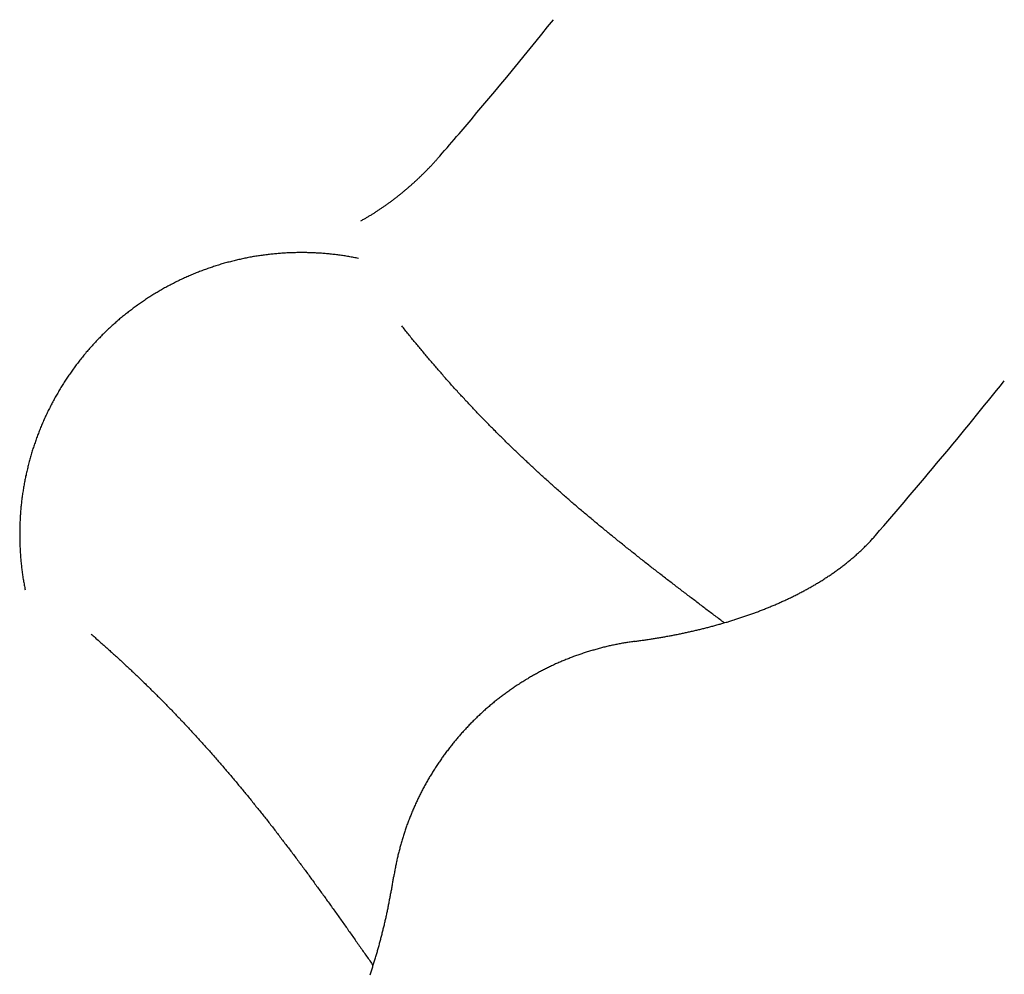
# Model space of a CAD drawing. Extents: x 0 to 420, y 0 to 297.
# Drawn here: x 13 to 14, y 14 to 15 of the extents above; entities that cross this region are included whole.
import ezdxf

# ---------------------------------------------------------------- set-up
doc = ezdxf.new("R2010")
doc.units = 0
doc.layers.add('1', color=7, linetype='CONTINUOUS')

msp = doc.modelspace()

# ---------------------------------------------------------------- linework, layer by layer
at = {"layer": '1', "color": 251}
for points in [[(13.0039, 14.667, 0), (13.0046, 14.6673, 0), (13.0052, 14.6677, 0), (13.0058, 14.6681, 0), (13.0065, 14.6684, 0), (13.0071, 14.6688, 0), (13.0077, 14.6691, 0), (13.0083, 14.6695, 0), (13.009, 14.6699, 0), (13.0096, 14.6702, 0), (13.0102, 14.6706, 0), (13.0108, 14.671, 0), (13.0114, 14.6714, 0), (13.012, 14.6717, 0), (13.0127, 14.6721, 0), (13.0133, 14.6725, 0), (13.0139, 14.6729, 0), (13.0145, 14.6733, 0), (13.0151, 14.6736, 0), (13.0157, 14.674, 0), (13.0163, 14.6744, 0), (13.0169, 14.6748, 0), (13.0175, 14.6752, 0), (13.0181, 14.6756, 0), (13.0187, 14.676, 0), (13.0193, 14.6764, 0), (13.0199, 14.6768, 0), (13.0205, 14.6772, 0), (13.0211, 14.6776, 0), (13.0217, 14.678, 0), (13.0223, 14.6784, 0), (13.0229, 14.6788, 0), (13.0235, 14.6792, 0), (13.0241, 14.6796, 0), (13.0247, 14.68, 0), (13.0253, 14.6804, 0), (13.0258, 14.6808, 0), (13.0264, 14.6812, 0), (13.027, 14.6816, 0), (13.0276, 14.6821, 0), (13.0282, 14.6825, 0), (13.0288, 14.6829, 0), (13.0293, 14.6833, 0), (13.0299, 14.6837, 0), (13.0305, 14.6842, 0), (13.0311, 14.6846, 0), (13.0316, 14.685, 0), (13.0322, 14.6854, 0), (13.0328, 14.6859, 0), (13.0333, 14.6863, 0), (13.0339, 14.6867, 0), (13.0345, 14.6872, 0), (13.035, 14.6876, 0), (13.0356, 14.688, 0), (13.0362, 14.6885, 0), (13.0367, 14.6889, 0), (13.0373, 14.6894, 0), (13.0379, 14.6898, 0), (13.0384, 14.6903, 0), (13.039, 14.6907, 0), (13.0395, 14.6911, 0), (13.0401, 14.6916, 0), (13.0406, 14.692, 0), (13.0412, 14.6925, 0), (13.0417, 14.693, 0), (13.0423, 14.6934, 0), (13.0428, 14.6939, 0), (13.0434, 14.6943, 0), (13.0439, 14.6948, 0), (13.0445, 14.6952, 0), (13.045, 14.6957, 0), (13.0456, 14.6962, 0), (13.0461, 14.6966, 0), (13.0466, 14.6971, 0), (13.0472, 14.6976, 0), (13.0477, 14.698, 0), (13.0483, 14.6985, 0), (13.0488, 14.699, 0), (13.0493, 14.6995, 0), (13.0499, 14.6999, 0), (13.0504, 14.7004, 0), (13.0509, 14.7009, 0), (13.0515, 14.7014, 0), (13.052, 14.7019, 0), (13.0525, 14.7023, 0), (13.053, 14.7028, 0), (13.0536, 14.7033, 0), (13.0541, 14.7038, 0), (13.0546, 14.7043, 0), (13.0551, 14.7048, 0), (13.0556, 14.7053, 0), (13.0562, 14.7058, 0), (13.0567, 14.7063, 0), (13.0572, 14.7068, 0), (13.0577, 14.7073, 0), (13.0582, 14.7078, 0), (13.0587, 14.7083, 0), (13.0592, 14.7088, 0), (13.0598, 14.7093, 0), (13.0603, 14.7098, 0), (13.0608, 14.7103, 0), (13.0613, 14.7108, 0), (13.0618, 14.7113, 0), (13.0623, 14.7118, 0), (13.0628, 14.7123, 0), (13.0633, 14.7128, 0), (13.0638, 14.7134, 0), (13.0643, 14.7139, 0), (13.0648, 14.7144, 0), (13.0653, 14.7149, 0), (13.0658, 14.7154, 0), (13.0663, 14.716, 0), (13.0668, 14.7165, 0), (13.0673, 14.717, 0), (13.0678, 14.7175, 0), (13.0683, 14.7181, 0), (13.0687, 14.7186, 0), (13.0692, 14.7191, 0), (13.0697, 14.7197, 0), (13.0702, 14.7202, 0), (13.0707, 14.7207, 0), (13.0712, 14.7213, 0), (13.0717, 14.7218, 0), (13.0721, 14.7223, 0), (13.0726, 14.7229, 0), (13.0731, 14.7234, 0), (13.0736, 14.724, 0), (13.0741, 14.7245, 0)], [(13.0019, 14.6337, 0), (13.0008, 14.6339, 0), (12.9997, 14.6341, 0), (12.9986, 14.6343, 0), (12.9975, 14.6345, 0), (12.9965, 14.6347, 0), (12.9954, 14.6349, 0), (12.9943, 14.6351, 0), (12.9932, 14.6353, 0), (12.9921, 14.6355, 0), (12.991, 14.6357, 0), (12.9899, 14.6359, 0), (12.9888, 14.636, 0), (12.9878, 14.6362, 0), (12.9867, 14.6364, 0), (12.9856, 14.6365, 0), (12.9845, 14.6367, 0), (12.9834, 14.6368, 0), (12.9823, 14.6369, 0), (12.9812, 14.6371, 0), (12.9801, 14.6372, 0), (12.979, 14.6373, 0), (12.9779, 14.6375, 0), (12.9768, 14.6376, 0), (12.9757, 14.6377, 0), (12.9746, 14.6378, 0), (12.9735, 14.6379, 0), (12.9724, 14.638, 0), (12.9713, 14.6381, 0), (12.9702, 14.6382, 0), (12.9691, 14.6383, 0), (12.968, 14.6383, 0), (12.9669, 14.6384, 0), (12.9658, 14.6385, 0), (12.9647, 14.6385, 0), (12.9636, 14.6386, 0), (12.9625, 14.6386, 0), (12.9614, 14.6387, 0), (12.9603, 14.6387, 0), (12.9592, 14.6388, 0), (12.9581, 14.6388, 0), (12.957, 14.6388, 0), (12.9559, 14.6389, 0), (12.9548, 14.6389, 0), (12.9537, 14.6389, 0), (12.9526, 14.6389, 0), (12.9515, 14.6389, 0), (12.9504, 14.6389, 0), (12.9493, 14.6389, 0), (12.9482, 14.6389, 0), (12.9471, 14.6389, 0), (12.946, 14.6388, 0), (12.9449, 14.6388, 0), (12.9438, 14.6388, 0), (12.9427, 14.6388, 0), (12.9416, 14.6387, 0), (12.9404, 14.6387, 0), (12.9393, 14.6386, 0), (12.9382, 14.6386, 0), (12.9371, 14.6385, 0), (12.936, 14.6384, 0), (12.9349, 14.6384, 0), (12.9338, 14.6383, 0), (12.9327, 14.6382, 0), (12.9316, 14.6381, 0), (12.9305, 14.638, 0), (12.9294, 14.6379, 0), (12.9283, 14.6379, 0), (12.9272, 14.6377, 0), (12.9261, 14.6376, 0), (12.9251, 14.6375, 0), (12.924, 14.6374, 0), (12.9229, 14.6373, 0), (12.9218, 14.6372, 0), (12.9207, 14.637, 0), (12.9196, 14.6369, 0), (12.9185, 14.6367, 0), (12.9174, 14.6366, 0), (12.9163, 14.6364, 0), (12.9152, 14.6363, 0), (12.9141, 14.6361, 0), (12.913, 14.636, 0), (12.9119, 14.6358, 0), (12.9108, 14.6356, 0), (12.9097, 14.6354, 0), (12.9087, 14.6353, 0), (12.9076, 14.6351, 0), (12.9065, 14.6349, 0), (12.9054, 14.6347, 0), (12.9043, 14.6345, 0), (12.9032, 14.6343, 0), (12.9022, 14.634, 0), (12.9011, 14.6338, 0), (12.9, 14.6336, 0), (12.8989, 14.6334, 0), (12.8978, 14.6331, 0), (12.8968, 14.6329, 0), (12.8957, 14.6327, 0), (12.8946, 14.6324, 0), (12.8935, 14.6322, 0), (12.8924, 14.6319, 0), (12.8914, 14.6316, 0), (12.8903, 14.6314, 0), (12.8892, 14.6311, 0), (12.8882, 14.6308, 0), (12.8871, 14.6305, 0), (12.886, 14.6303, 0), (12.885, 14.63, 0), (12.8839, 14.6297, 0), (12.8828, 14.6294, 0), (12.8818, 14.6291, 0), (12.8807, 14.6288, 0), (12.8797, 14.6285, 0), (12.8786, 14.6281, 0), (12.8775, 14.6278, 0), (12.8765, 14.6275, 0), (12.8754, 14.6272, 0), (12.8744, 14.6268, 0), (12.8733, 14.6265, 0), (12.8723, 14.6261, 0), (12.8712, 14.6258, 0), (12.8702, 14.6254, 0), (12.8691, 14.6251, 0), (12.8681, 14.6247, 0), (12.8671, 14.6243, 0), (12.866, 14.624, 0), (12.865, 14.6236, 0), (12.8639, 14.6232, 0), (12.8629, 14.6228, 0), (12.8619, 14.6224, 0), (12.8608, 14.622, 0), (12.8598, 14.6216, 0), (12.8588, 14.6212, 0), (12.8577, 14.6208, 0), (12.8567, 14.6204, 0), (12.8557, 14.62, 0), (12.8547, 14.6195, 0), (12.8537, 14.6191, 0), (12.8526, 14.6187, 0), (12.8516, 14.6182, 0), (12.8506, 14.6178, 0), (12.8496, 14.6173, 0), (12.8486, 14.6169, 0), (12.8476, 14.6164, 0), (12.8466, 14.616, 0), (12.8456, 14.6155, 0), (12.8446, 14.615, 0), (12.8436, 14.6146, 0), (12.8426, 14.6141, 0), (12.8416, 14.6136, 0), (12.8406, 14.6131, 0), (12.8396, 14.6126, 0), (12.8386, 14.6121, 0), (12.8376, 14.6116, 0), (12.8367, 14.6111, 0), (12.8357, 14.6106, 0), (12.8347, 14.6101, 0), (12.8337, 14.6096, 0), (12.8327, 14.6091, 0), (12.8318, 14.6085, 0), (12.8308, 14.608, 0), (12.8298, 14.6075, 0), (12.8289, 14.6069, 0), (12.8279, 14.6064, 0), (12.827, 14.6059, 0), (12.826, 14.6053, 0), (12.825, 14.6047, 0), (12.8241, 14.6042, 0), (12.8231, 14.6036, 0), (12.8222, 14.6031, 0), (12.8213, 14.6025, 0), (12.8203, 14.6019, 0), (12.8194, 14.6013, 0), (12.8184, 14.6007, 0), (12.8175, 14.6002, 0), (12.8166, 14.5996, 0), (12.8156, 14.599, 0), (12.8147, 14.5984, 0), (12.8138, 14.5978, 0), (12.8129, 14.5972, 0), (12.812, 14.5965, 0), (12.811, 14.5959, 0), (12.8101, 14.5953, 0), (12.8092, 14.5947, 0), (12.8083, 14.5941, 0), (12.8074, 14.5934, 0), (12.8065, 14.5928, 0), (12.8056, 14.5921, 0), (12.8047, 14.5915, 0), (12.8038, 14.5909, 0), (12.8029, 14.5902, 0), (12.802, 14.5895, 0), (12.8012, 14.5889, 0), (12.8003, 14.5882, 0), (12.7994, 14.5876, 0), (12.7985, 14.5869, 0), (12.7976, 14.5862, 0), (12.7968, 14.5855, 0), (12.7959, 14.5849, 0), (12.7951, 14.5842, 0), (12.7942, 14.5835, 0), (12.7933, 14.5828, 0), (12.7925, 14.5821, 0), (12.7916, 14.5814, 0), (12.7908, 14.5807, 0), (12.7899, 14.58, 0), (12.7891, 14.5793, 0), (12.7883, 14.5785, 0), (12.7874, 14.5778, 0), (12.7866, 14.5771, 0), (12.7858, 14.5764, 0), (12.7849, 14.5756, 0), (12.7841, 14.5749, 0), (12.7833, 14.5742, 0), (12.7825, 14.5734, 0), (12.7817, 14.5727, 0), (12.7809, 14.5719, 0), (12.7801, 14.5712, 0), (12.7792, 14.5704, 0), (12.7784, 14.5697, 0), (12.7777, 14.5689, 0), (12.7769, 14.5681, 0), (12.7761, 14.5674, 0), (12.7753, 14.5666, 0), (12.7745, 14.5658, 0), (12.7737, 14.565, 0), (12.773, 14.5642, 0), (12.7722, 14.5634, 0), (12.7714, 14.5627, 0), (12.7706, 14.5619, 0), (12.7699, 14.5611, 0), (12.7691, 14.5603, 0), (12.7684, 14.5595, 0), (12.7676, 14.5586, 0), (12.7669, 14.5578, 0), (12.7661, 14.557, 0), (12.7654, 14.5562, 0), (12.7647, 14.5554, 0), (12.7639, 14.5546, 0), (12.7632, 14.5537, 0), (12.7625, 14.5529, 0), (12.7617, 14.5521, 0), (12.761, 14.5512, 0), (12.7603, 14.5504, 0), (12.7596, 14.5495, 0), (12.7589, 14.5487, 0), (12.7582, 14.5478, 0), (12.7575, 14.547, 0), (12.7568, 14.5461, 0), (12.7561, 14.5453, 0), (12.7554, 14.5444, 0), (12.7547, 14.5435, 0), (12.7541, 14.5427, 0), (12.7534, 14.5418, 0), (12.7527, 14.5409, 0), (12.752, 14.54, 0), (12.7514, 14.5392, 0), (12.7507, 14.5383, 0), (12.7501, 14.5374, 0), (12.7494, 14.5365, 0), (12.7488, 14.5356, 0), (12.7481, 14.5347, 0), (12.7475, 14.5338, 0), (12.7468, 14.5329, 0), (12.7462, 14.532, 0), (12.7456, 14.5311, 0), (12.7449, 14.5302, 0), (12.7443, 14.5293, 0), (12.7437, 14.5284, 0), (12.7431, 14.5275, 0), (12.7425, 14.5265, 0), (12.7419, 14.5256, 0), (12.7413, 14.5247, 0), (12.7407, 14.5238, 0), (12.7401, 14.5228, 0), (12.7395, 14.5219, 0), (12.7389, 14.521, 0), (12.7383, 14.52, 0), (12.7377, 14.5191, 0), (12.7372, 14.5181, 0), (12.7366, 14.5172, 0), (12.736, 14.5162, 0), (12.7355, 14.5153, 0), (12.7349, 14.5143, 0), (12.7344, 14.5134, 0), (12.7338, 14.5124, 0), (12.7333, 14.5115, 0), (12.7327, 14.5105, 0), (12.7322, 14.5095, 0), (12.7317, 14.5086, 0), (12.7311, 14.5076, 0), (12.7306, 14.5066, 0), (12.7301, 14.5056, 0), (12.7296, 14.5047, 0), (12.7291, 14.5037, 0), (12.7286, 14.5027, 0), (12.7281, 14.5017, 0), (12.7276, 14.5007, 0), (12.7271, 14.4998, 0), (12.7266, 14.4988, 0), (12.7261, 14.4978, 0), (12.7256, 14.4968, 0), (12.7252, 14.4958, 0), (12.7247, 14.4948, 0), (12.7242, 14.4938, 0), (12.7238, 14.4928, 0), (12.7233, 14.4918, 0), (12.7229, 14.4908, 0), (12.7224, 14.4898, 0), (12.722, 14.4887, 0), (12.7215, 14.4877, 0), (12.7211, 14.4867, 0), (12.7207, 14.4857, 0), (12.7202, 14.4847, 0), (12.7198, 14.4837, 0), (12.7194, 14.4826, 0), (12.719, 14.4816, 0), (12.7186, 14.4806, 0), (12.7182, 14.4796, 0), (12.7178, 14.4785, 0), (12.7174, 14.4775, 0), (12.717, 14.4765, 0), (12.7166, 14.4754, 0), (12.7162, 14.4744, 0), (12.7159, 14.4734, 0), (12.7155, 14.4723, 0), (12.7151, 14.4713, 0), (12.7148, 14.4702, 0), (12.7144, 14.4692, 0), (12.7141, 14.4681, 0), (12.7137, 14.4671, 0), (12.7134, 14.4661, 0), (12.713, 14.465, 0), (12.7127, 14.4639, 0), (12.7124, 14.4629, 0), (12.712, 14.4618, 0), (12.7117, 14.4608, 0), (12.7114, 14.4597, 0), (12.7111, 14.4587, 0), (12.7108, 14.4576, 0), (12.7105, 14.4565, 0), (12.7102, 14.4555, 0), (12.7099, 14.4544, 0), (12.7096, 14.4534, 0), (12.7093, 14.4523, 0), (12.7091, 14.4512, 0), (12.7088, 14.4501, 0), (12.7085, 14.4491, 0), (12.7083, 14.448, 0), (12.708, 14.4469, 0), (12.7077, 14.4459, 0), (12.7075, 14.4448, 0), (12.7073, 14.4437, 0), (12.707, 14.4426, 0), (12.7068, 14.4415, 0), (12.7065, 14.4405, 0), (12.7063, 14.4394, 0), (12.7061, 14.4383, 0), (12.7059, 14.4372, 0), (12.7057, 14.4361, 0), (12.7055, 14.4351, 0), (12.7053, 14.434, 0), (12.7051, 14.4329, 0), (12.7049, 14.4318, 0), (12.7047, 14.4307, 0), (12.7045, 14.4296, 0), (12.7043, 14.4285, 0), (12.7042, 14.4274, 0), (12.704, 14.4263, 0), (12.7038, 14.4253, 0), (12.7037, 14.4242, 0), (12.7035, 14.4231, 0), (12.7034, 14.422, 0), (12.7032, 14.4209, 0), (12.7031, 14.4198, 0), (12.7029, 14.4187, 0), (12.7028, 14.4176, 0), (12.7027, 14.4165, 0), (12.7026, 14.4154, 0), (12.7025, 14.4143, 0), (12.7023, 14.4132, 0), (12.7022, 14.4121, 0), (12.7021, 14.411, 0), (12.702, 14.4099, 0), (12.702, 14.4088, 0), (12.7019, 14.4077, 0), (12.7018, 14.4066, 0), (12.7017, 14.4055, 0), (12.7016, 14.4044, 0), (12.7016, 14.4033, 0), (12.7015, 14.4022, 0), (12.7015, 14.4011, 0), (12.7014, 14.4, 0), (12.7014, 14.3989, 0), (12.7013, 14.3978, 0), (12.7013, 14.3967, 0), (12.7012, 14.3956, 0), (12.7012, 14.3945, 0), (12.7012, 14.3934, 0), (12.7012, 14.3922, 0), (12.7012, 14.3911, 0), (12.7012, 14.39, 0), (12.7012, 14.3889, 0), (12.7012, 14.3878, 0), (12.7012, 14.3867, 0), (12.7012, 14.3856, 0), (12.7012, 14.3845, 0), (12.7012, 14.3834, 0), (12.7012, 14.3823, 0), (12.7013, 14.3812, 0), (12.7013, 14.3801, 0), (12.7014, 14.379, 0), (12.7014, 14.3779, 0), (12.7015, 14.3768, 0), (12.7015, 14.3757, 0), (12.7016, 14.3746, 0), (12.7016, 14.3735, 0), (12.7017, 14.3724, 0), (12.7018, 14.3713, 0), (12.7019, 14.3702, 0), (12.702, 14.3691, 0), (12.702, 14.368, 0), (12.7021, 14.3669, 0), (12.7022, 14.3658, 0), (12.7023, 14.3647, 0), (12.7025, 14.3636, 0), (12.7026, 14.3625, 0), (12.7027, 14.3614, 0), (12.7028, 14.3603, 0), (12.7029, 14.3592, 0), (12.7031, 14.3581, 0), (12.7032, 14.357, 0), (12.7034, 14.3559, 0), (12.7035, 14.3548, 0), (12.7037, 14.3537, 0), (12.7038, 14.3526, 0), (12.704, 14.3515, 0), (12.7041, 14.3504, 0), (12.7043, 14.3493, 0), (12.7045, 14.3483, 0), (12.7047, 14.3472, 0), (12.7049, 14.3461, 0), (12.7051, 14.345, 0), (12.7053, 14.3439, 0), (12.7055, 14.3428, 0), (12.7057, 14.3417, 0), (12.7059, 14.3407, 0), (12.7061, 14.3396, 0)], [(13.3264, 14.3104, 0), (13.3254, 14.3112, 0), (13.3244, 14.3119, 0), (13.3234, 14.3127, 0), (13.3224, 14.3135, 0), (13.3213, 14.3142, 0), (13.3203, 14.315, 0), (13.3193, 14.3158, 0), (13.3183, 14.3165, 0), (13.3173, 14.3173, 0), (13.3163, 14.318, 0), (13.3153, 14.3188, 0), (13.3143, 14.3196, 0), (13.3133, 14.3203, 0), (13.3123, 14.3211, 0), (13.3112, 14.3218, 0), (13.3102, 14.3226, 0), (13.3092, 14.3234, 0), (13.3082, 14.3241, 0), (13.3072, 14.3249, 0), (13.3062, 14.3257, 0), (13.3052, 14.3264, 0), (13.3042, 14.3272, 0), (13.3032, 14.3279, 0), (13.3022, 14.3287, 0), (13.3012, 14.3295, 0), (13.3002, 14.3302, 0), (13.2992, 14.331, 0), (13.2982, 14.3318, 0), (13.2972, 14.3325, 0), (13.2962, 14.3333, 0), (13.2952, 14.334, 0), (13.2942, 14.3348, 0), (13.2932, 14.3356, 0), (13.2922, 14.3363, 0), (13.2912, 14.3371, 0), (13.2902, 14.3379, 0), (13.2892, 14.3386, 0), (13.2882, 14.3394, 0), (13.2872, 14.3402, 0), (13.2862, 14.3409, 0), (13.2852, 14.3417, 0), (13.2842, 14.3424, 0), (13.2832, 14.3432, 0), (13.2822, 14.344, 0), (13.2812, 14.3447, 0), (13.2802, 14.3455, 0), (13.2792, 14.3463, 0), (13.2782, 14.347, 0), (13.2772, 14.3478, 0), (13.2762, 14.3486, 0), (13.2752, 14.3493, 0), (13.2742, 14.3501, 0), (13.2732, 14.3509, 0), (13.2722, 14.3516, 0), (13.2712, 14.3524, 0), (13.2703, 14.3532, 0), (13.2693, 14.3539, 0), (13.2683, 14.3547, 0), (13.2673, 14.3555, 0), (13.2663, 14.3562, 0), (13.2653, 14.357, 0), (13.2643, 14.3578, 0), (13.2633, 14.3585, 0), (13.2623, 14.3593, 0), (13.2614, 14.3601, 0), (13.2604, 14.3608, 0), (13.2594, 14.3616, 0), (13.2584, 14.3624, 0), (13.2574, 14.3632, 0), (13.2564, 14.3639, 0), (13.2555, 14.3647, 0), (13.2545, 14.3655, 0), (13.2535, 14.3662, 0), (13.2525, 14.367, 0), (13.2515, 14.3678, 0), (13.2506, 14.3686, 0), (13.2496, 14.3693, 0), (13.2486, 14.3701, 0), (13.2476, 14.3709, 0), (13.2467, 14.3717, 0), (13.2457, 14.3724, 0), (13.2447, 14.3732, 0), (13.2437, 14.374, 0), (13.2428, 14.3748, 0), (13.2418, 14.3755, 0), (13.2408, 14.3763, 0), (13.2398, 14.3771, 0), (13.2389, 14.3779, 0), (13.2379, 14.3786, 0), (13.2369, 14.3794, 0), (13.236, 14.3802, 0), (13.235, 14.381, 0), (13.234, 14.3817, 0), (13.2331, 14.3825, 0), (13.2321, 14.3833, 0), (13.2311, 14.3841, 0), (13.2302, 14.3849, 0), (13.2292, 14.3857, 0), (13.2282, 14.3864, 0), (13.2273, 14.3872, 0), (13.2263, 14.388, 0), (13.2253, 14.3888, 0), (13.2244, 14.3896, 0), (13.2234, 14.3903, 0), (13.2225, 14.3911, 0), (13.2215, 14.3919, 0), (13.2206, 14.3927, 0), (13.2196, 14.3935, 0), (13.2186, 14.3943, 0), (13.2177, 14.3951, 0), (13.2167, 14.3958, 0), (13.2158, 14.3966, 0), (13.2148, 14.3974, 0), (13.2139, 14.3982, 0), (13.2129, 14.399, 0), (13.212, 14.3998, 0), (13.211, 14.4006, 0), (13.2101, 14.4014, 0), (13.2091, 14.4022, 0), (13.2082, 14.403, 0), (13.2072, 14.4038, 0), (13.2063, 14.4045, 0), (13.2053, 14.4053, 0), (13.2044, 14.4061, 0), (13.2035, 14.4069, 0), (13.2025, 14.4077, 0), (13.2016, 14.4085, 0), (13.2006, 14.4093, 0), (13.1997, 14.4101, 0), (13.1987, 14.4109, 0), (13.1978, 14.4117, 0), (13.1969, 14.4125, 0), (13.1959, 14.4133, 0), (13.195, 14.4141, 0), (13.1941, 14.4149, 0), (13.1931, 14.4157, 0), (13.1922, 14.4165, 0), (13.1913, 14.4173, 0), (13.1903, 14.4181, 0), (13.1894, 14.4189, 0), (13.1885, 14.4197, 0), (13.1875, 14.4205, 0), (13.1866, 14.4214, 0), (13.1857, 14.4222, 0), (13.1848, 14.423, 0), (13.1838, 14.4238, 0), (13.1829, 14.4246, 0), (13.182, 14.4254, 0), (13.1811, 14.4262, 0), (13.1801, 14.427, 0), (13.1792, 14.4278, 0), (13.1783, 14.4286, 0), (13.1774, 14.4295, 0), (13.1765, 14.4303, 0), (13.1756, 14.4311, 0), (13.1746, 14.4319, 0), (13.1737, 14.4327, 0), (13.1728, 14.4335, 0), (13.1719, 14.4344, 0), (13.171, 14.4352, 0), (13.1701, 14.436, 0), (13.1692, 14.4368, 0), (13.1683, 14.4376, 0), (13.1673, 14.4385, 0), (13.1664, 14.4393, 0), (13.1655, 14.4401, 0), (13.1646, 14.4409, 0), (13.1637, 14.4418, 0), (13.1628, 14.4426, 0), (13.1619, 14.4434, 0), (13.161, 14.4442, 0), (13.1601, 14.4451, 0), (13.1592, 14.4459, 0), (13.1583, 14.4467, 0), (13.1574, 14.4475, 0), (13.1565, 14.4484, 0), (13.1556, 14.4492, 0), (13.1547, 14.45, 0), (13.1538, 14.4509, 0), (13.153, 14.4517, 0), (13.1521, 14.4525, 0), (13.1512, 14.4534, 0), (13.1503, 14.4542, 0), (13.1494, 14.455, 0), (13.1485, 14.4559, 0), (13.1476, 14.4567, 0), (13.1467, 14.4575, 0), (13.1459, 14.4584, 0), (13.145, 14.4592, 0), (13.1441, 14.46, 0), (13.1432, 14.4609, 0), (13.1423, 14.4617, 0), (13.1415, 14.4626, 0), (13.1406, 14.4634, 0), (13.1397, 14.4643, 0), (13.1388, 14.4651, 0), (13.138, 14.4659, 0), (13.1371, 14.4668, 0), (13.1362, 14.4676, 0), (13.1353, 14.4685, 0), (13.1345, 14.4693, 0), (13.1336, 14.4702, 0), (13.1327, 14.471, 0), (13.1319, 14.4719, 0), (13.131, 14.4727, 0), (13.1302, 14.4736, 0), (13.1293, 14.4744, 0), (13.1284, 14.4753, 0), (13.1276, 14.4761, 0), (13.1267, 14.477, 0), (13.1259, 14.4778, 0), (13.125, 14.4787, 0), (13.1241, 14.4795, 0), (13.1233, 14.4804, 0), (13.1224, 14.4812, 0), (13.1216, 14.4821, 0), (13.1207, 14.483, 0), (13.1199, 14.4838, 0), (13.119, 14.4847, 0), (13.1182, 14.4855, 0), (13.1174, 14.4864, 0), (13.1165, 14.4873, 0), (13.1157, 14.4881, 0), (13.1148, 14.489, 0), (13.114, 14.4898, 0), (13.1131, 14.4907, 0), (13.1123, 14.4916, 0), (13.1115, 14.4924, 0), (13.1106, 14.4933, 0), (13.1098, 14.4942, 0), (13.109, 14.495, 0), (13.1081, 14.4959, 0), (13.1073, 14.4968, 0), (13.1065, 14.4976, 0), (13.1056, 14.4985, 0), (13.1048, 14.4994, 0), (13.104, 14.5003, 0), (13.1032, 14.5011, 0), (13.1023, 14.502, 0), (13.1015, 14.5029, 0), (13.1007, 14.5037, 0), (13.0999, 14.5046, 0), (13.0991, 14.5055, 0), (13.0983, 14.5064, 0), (13.0974, 14.5072, 0), (13.0966, 14.5081, 0), (13.0958, 14.509, 0), (13.095, 14.5099, 0), (13.0942, 14.5108, 0), (13.0934, 14.5116, 0), (13.0926, 14.5125, 0), (13.0918, 14.5134, 0), (13.091, 14.5143, 0), (13.0901, 14.5152, 0), (13.0893, 14.5161, 0), (13.0885, 14.5169, 0), (13.0877, 14.5178, 0), (13.0869, 14.5187, 0), (13.0861, 14.5196, 0), (13.0853, 14.5205, 0), (13.0845, 14.5214, 0), (13.0837, 14.5223, 0), (13.083, 14.5232, 0), (13.0822, 14.524, 0), (13.0814, 14.5249, 0), (13.0806, 14.5258, 0), (13.0798, 14.5267, 0), (13.079, 14.5276, 0), (13.0782, 14.5285, 0), (13.0774, 14.5294, 0), (13.0766, 14.5303, 0), (13.0759, 14.5312, 0), (13.0751, 14.5321, 0), (13.0743, 14.533, 0), (13.0735, 14.5339, 0), (13.0727, 14.5348, 0), (13.072, 14.5357, 0), (13.0712, 14.5366, 0), (13.0704, 14.5375, 0), (13.0696, 14.5384, 0), (13.0689, 14.5393, 0), (13.0681, 14.5402, 0), (13.0673, 14.5411, 0), (13.0665, 14.542, 0), (13.0658, 14.5429, 0), (13.065, 14.5438, 0), (13.0642, 14.5447, 0), (13.0635, 14.5456, 0), (13.0627, 14.5465, 0), (13.0619, 14.5474, 0), (13.0612, 14.5483, 0), (13.0604, 14.5492, 0), (13.0597, 14.5501, 0), (13.0589, 14.551, 0), (13.0581, 14.5519, 0), (13.0574, 14.5528, 0), (13.0566, 14.5537, 0), (13.0559, 14.5546, 0), (13.0551, 14.5555, 0), (13.0544, 14.5564, 0), (13.0536, 14.5574, 0), (13.0529, 14.5583, 0), (13.0521, 14.5592, 0), (13.0514, 14.5601, 0), (13.0506, 14.561, 0), (13.0499, 14.5619, 0), (13.0491, 14.5628, 0), (13.0484, 14.5637, 0), (13.0477, 14.5647, 0), (13.0469, 14.5656, 0), (13.0462, 14.5665, 0), (13.0454, 14.5674, 0), (13.0447, 14.5683, 0), (13.044, 14.5692, 0), (13.0432, 14.5701, 0), (13.0425, 14.5711, 0), (13.0418, 14.572, 0), (13.041, 14.5729, 0), (13.0403, 14.5738, 0)], [(12.7646, 14.3005, 0), (12.7654, 14.2997, 0), (12.7663, 14.2989, 0), (12.7672, 14.2982, 0), (12.7681, 14.2974, 0), (12.7689, 14.2966, 0), (12.7698, 14.2959, 0), (12.7707, 14.2951, 0), (12.7715, 14.2943, 0), (12.7724, 14.2936, 0), (12.7733, 14.2928, 0), (12.7742, 14.292, 0), (12.775, 14.2913, 0), (12.7759, 14.2905, 0), (12.7768, 14.2897, 0), (12.7776, 14.2889, 0), (12.7785, 14.2882, 0), (12.7793, 14.2874, 0), (12.7802, 14.2866, 0), (12.7811, 14.2858, 0), (12.7819, 14.2851, 0), (12.7828, 14.2843, 0), (12.7837, 14.2835, 0), (12.7845, 14.2827, 0), (12.7854, 14.2819, 0), (12.7863, 14.2811, 0), (12.7871, 14.2804, 0), (12.788, 14.2796, 0), (12.7888, 14.2788, 0), (12.7897, 14.278, 0), (12.7906, 14.2772, 0), (12.7914, 14.2764, 0), (12.7923, 14.2756, 0), (12.7931, 14.2748, 0), (12.794, 14.274, 0), (12.7948, 14.2732, 0), (12.7957, 14.2724, 0), (12.7965, 14.2716, 0), (12.7974, 14.2708, 0), (12.7983, 14.27, 0), (12.7991, 14.2692, 0), (12.8, 14.2684, 0), (12.8008, 14.2676, 0), (12.8017, 14.2668, 0), (12.8025, 14.266, 0), (12.8034, 14.2652, 0), (12.8042, 14.2644, 0), (12.8051, 14.2636, 0), (12.8059, 14.2628, 0), (12.8068, 14.262, 0), (12.8076, 14.2612, 0), (12.8085, 14.2603, 0), (12.8093, 14.2595, 0), (12.8102, 14.2587, 0), (12.811, 14.2579, 0), (12.8118, 14.2571, 0), (12.8127, 14.2563, 0), (12.8135, 14.2554, 0), (12.8144, 14.2546, 0), (12.8152, 14.2538, 0), (12.8161, 14.253, 0), (12.8169, 14.2521, 0), (12.8177, 14.2513, 0), (12.8186, 14.2505, 0), (12.8194, 14.2497, 0), (12.8203, 14.2488, 0), (12.8211, 14.248, 0), (12.8219, 14.2472, 0), (12.8228, 14.2463, 0), (12.8236, 14.2455, 0), (12.8244, 14.2447, 0), (12.8253, 14.2438, 0), (12.8261, 14.243, 0), (12.827, 14.2421, 0), (12.8278, 14.2413, 0), (12.8286, 14.2405, 0), (12.8295, 14.2396, 0), (12.8303, 14.2388, 0), (12.8311, 14.2379, 0), (12.8319, 14.2371, 0), (12.8328, 14.2362, 0), (12.8336, 14.2354, 0), (12.8344, 14.2345, 0), (12.8353, 14.2337, 0), (12.8361, 14.2328, 0), (12.8369, 14.232, 0), (12.8377, 14.2311, 0), (12.8386, 14.2303, 0), (12.8394, 14.2294, 0), (12.8402, 14.2285, 0), (12.841, 14.2277, 0), (12.8419, 14.2268, 0), (12.8427, 14.226, 0), (12.8435, 14.2251, 0), (12.8443, 14.2242, 0), (12.8451, 14.2234, 0), (12.846, 14.2225, 0), (12.8468, 14.2216, 0), (12.8476, 14.2208, 0), (12.8484, 14.2199, 0), (12.8492, 14.219, 0), (12.8501, 14.2181, 0), (12.8509, 14.2173, 0), (12.8517, 14.2164, 0), (12.8525, 14.2155, 0), (12.8533, 14.2146, 0), (12.8541, 14.2138, 0), (12.8549, 14.2129, 0), (12.8558, 14.212, 0), (12.8566, 14.2111, 0), (12.8574, 14.2102, 0), (12.8582, 14.2093, 0), (12.859, 14.2085, 0), (12.8598, 14.2076, 0), (12.8606, 14.2067, 0), (12.8614, 14.2058, 0), (12.8622, 14.2049, 0), (12.863, 14.204, 0), (12.8638, 14.2031, 0), (12.8646, 14.2022, 0), (12.8654, 14.2013, 0), (12.8662, 14.2004, 0), (12.867, 14.1995, 0), (12.8678, 14.1986, 0), (12.8687, 14.1977, 0), (12.8695, 14.1968, 0), (12.8703, 14.1959, 0), (12.871, 14.195, 0), (12.8718, 14.1941, 0), (12.8726, 14.1932, 0), (12.8734, 14.1923, 0), (12.8742, 14.1914, 0), (12.875, 14.1905, 0), (12.8758, 14.1896, 0), (12.8766, 14.1887, 0), (12.8774, 14.1878, 0), (12.8782, 14.1868, 0), (12.879, 14.1859, 0), (12.8798, 14.185, 0), (12.8806, 14.1841, 0), (12.8814, 14.1832, 0), (12.8822, 14.1823, 0), (12.883, 14.1813, 0), (12.8837, 14.1804, 0), (12.8845, 14.1795, 0), (12.8853, 14.1786, 0), (12.8861, 14.1777, 0), (12.8869, 14.1767, 0), (12.8877, 14.1758, 0), (12.8885, 14.1749, 0), (12.8893, 14.174, 0), (12.89, 14.173, 0), (12.8908, 14.1721, 0), (12.8916, 14.1712, 0), (12.8924, 14.1702, 0), (12.8932, 14.1693, 0), (12.8939, 14.1684, 0), (12.8947, 14.1674, 0), (12.8955, 14.1665, 0), (12.8963, 14.1656, 0), (12.8971, 14.1646, 0), (12.8978, 14.1637, 0), (12.8986, 14.1628, 0), (12.8994, 14.1618, 0), (12.9002, 14.1609, 0), (12.9009, 14.1599, 0), (12.9017, 14.159, 0), (12.9025, 14.158, 0), (12.9033, 14.1571, 0), (12.904, 14.1562, 0), (12.9048, 14.1552, 0), (12.9056, 14.1543, 0), (12.9063, 14.1533, 0), (12.9071, 14.1524, 0), (12.9079, 14.1514, 0), (12.9086, 14.1505, 0), (12.9094, 14.1495, 0), (12.9102, 14.1486, 0), (12.9109, 14.1476, 0), (12.9117, 14.1467, 0), (12.9125, 14.1457, 0), (12.9132, 14.1448, 0), (12.914, 14.1438, 0), (12.9148, 14.1428, 0), (12.9155, 14.1419, 0), (12.9163, 14.1409, 0), (12.9171, 14.14, 0), (12.9178, 14.139, 0), (12.9186, 14.138, 0), (12.9193, 14.1371, 0), (12.9201, 14.1361, 0), (12.9208, 14.1352, 0), (12.9216, 14.1342, 0), (12.9224, 14.1332, 0), (12.9231, 14.1323, 0), (12.9239, 14.1313, 0), (12.9246, 14.1303, 0), (12.9254, 14.1294, 0), (12.9261, 14.1284, 0), (12.9269, 14.1274, 0), (12.9276, 14.1264, 0), (12.9284, 14.1255, 0), (12.9291, 14.1245, 0), (12.9299, 14.1235, 0), (12.9306, 14.1226, 0), (12.9314, 14.1216, 0), (12.9321, 14.1206, 0), (12.9329, 14.1196, 0), (12.9336, 14.1186, 0), (12.9344, 14.1177, 0), (12.9351, 14.1167, 0), (12.9359, 14.1157, 0), (12.9366, 14.1147, 0), (12.9374, 14.1137, 0), (12.9381, 14.1128, 0), (12.9389, 14.1118, 0), (12.9396, 14.1108, 0), (12.9404, 14.1098, 0), (12.9411, 14.1088, 0), (12.9418, 14.1078, 0), (12.9426, 14.1069, 0), (12.9433, 14.1059, 0), (12.9441, 14.1049, 0), (12.9448, 14.1039, 0), (12.9456, 14.1029, 0), (12.9463, 14.1019, 0), (12.947, 14.1009, 0), (12.9478, 14.0999, 0), (12.9485, 14.0989, 0), (12.9493, 14.0979, 0), (12.95, 14.097, 0), (12.9507, 14.096, 0), (12.9515, 14.095, 0), (12.9522, 14.094, 0), (12.953, 14.093, 0), (12.9537, 14.092, 0), (12.9544, 14.091, 0), (12.9552, 14.09, 0), (12.9559, 14.089, 0), (12.9566, 14.088, 0), (12.9574, 14.087, 0), (12.9581, 14.086, 0), (12.9588, 14.085, 0), (12.9596, 14.084, 0), (12.9603, 14.083, 0), (12.961, 14.082, 0), (12.9618, 14.081, 0), (12.9625, 14.08, 0), (12.9632, 14.079, 0), (12.964, 14.078, 0), (12.9647, 14.0769, 0), (12.9654, 14.0759, 0), (12.9662, 14.0749, 0), (12.9669, 14.0739, 0), (12.9676, 14.0729, 0), (12.9684, 14.0719, 0), (12.9691, 14.0709, 0), (12.9698, 14.0699, 0), (12.9706, 14.0689, 0), (12.9713, 14.0679, 0), (12.972, 14.0669, 0), (12.9728, 14.0658, 0), (12.9735, 14.0648, 0), (12.9742, 14.0638, 0), (12.9749, 14.0628, 0), (12.9757, 14.0618, 0), (12.9764, 14.0608, 0), (12.9771, 14.0598, 0), (12.9779, 14.0587, 0), (12.9786, 14.0577, 0), (12.9793, 14.0567, 0), (12.98, 14.0557, 0), (12.9808, 14.0547, 0), (12.9815, 14.0537, 0), (12.9822, 14.0526, 0), (12.9829, 14.0516, 0), (12.9837, 14.0506, 0), (12.9844, 14.0496, 0), (12.9851, 14.0486, 0), (12.9859, 14.0475, 0), (12.9866, 14.0465, 0), (12.9873, 14.0455, 0), (12.988, 14.0445, 0), (12.9888, 14.0435, 0), (12.9895, 14.0424, 0), (12.9902, 14.0414, 0), (12.9909, 14.0404, 0), (12.9917, 14.0394, 0), (12.9924, 14.0383, 0), (12.9931, 14.0373, 0), (12.9938, 14.0363, 0), (12.9946, 14.0353, 0), (12.9953, 14.0342, 0), (12.996, 14.0332, 0), (12.9967, 14.0322, 0), (12.9975, 14.0312, 0), (12.9982, 14.0301, 0), (12.9989, 14.0291, 0), (12.9996, 14.0281, 0), (13.0004, 14.027, 0), (13.0011, 14.026, 0), (13.0018, 14.025, 0), (13.0025, 14.024, 0), (13.0032, 14.0229, 0), (13.004, 14.0219, 0), (13.0047, 14.0209, 0), (13.0054, 14.0198, 0), (13.0061, 14.0188, 0), (13.0069, 14.0178, 0), (13.0076, 14.0167, 0), (13.0083, 14.0157, 0), (13.009, 14.0147, 0), (13.0098, 14.0136, 0), (13.0105, 14.0126, 0), (13.0112, 14.0116, 0), (13.0119, 14.0105, 0), (13.0127, 14.0095, 0), (13.0134, 14.0085, 0), (13.0141, 14.0074, 0), (13.0148, 14.0064, 0)]]:
    msp.add_polyline3d(points, dxfattribs=at)
at = {"layer": '1', "color": 30}
for points in [[(13.247, 14.294, 0), (13.2479, 14.2941, 0), (13.2488, 14.2942, 0), (13.2498, 14.2943, 0), (13.2507, 14.2945, 0), (13.2516, 14.2946, 0), (13.2525, 14.2947, 0), (13.2535, 14.2949, 0), (13.2544, 14.295, 0), (13.2553, 14.2951, 0), (13.2563, 14.2953, 0), (13.2572, 14.2954, 0), (13.2581, 14.2955, 0), (13.259, 14.2957, 0), (13.26, 14.2958, 0), (13.2609, 14.296, 0), (13.2618, 14.2961, 0), (13.2627, 14.2963, 0), (13.2637, 14.2964, 0), (13.2646, 14.2966, 0), (13.2655, 14.2967, 0), (13.2664, 14.2969, 0), (13.2673, 14.297, 0), (13.2683, 14.2972, 0), (13.2692, 14.2973, 0), (13.2701, 14.2975, 0), (13.271, 14.2977, 0), (13.2719, 14.2978, 0), (13.2729, 14.298, 0), (13.2738, 14.2981, 0), (13.2747, 14.2983, 0), (13.2756, 14.2985, 0), (13.2765, 14.2986, 0), (13.2775, 14.2988, 0), (13.2784, 14.299, 0), (13.2793, 14.2992, 0), (13.2802, 14.2993, 0), (13.2811, 14.2995, 0), (13.282, 14.2997, 0), (13.2829, 14.2999, 0), (13.2839, 14.3, 0), (13.2848, 14.3002, 0), (13.2857, 14.3004, 0), (13.2866, 14.3006, 0), (13.2875, 14.3008, 0), (13.2884, 14.301, 0), (13.2893, 14.3012, 0), (13.2902, 14.3013, 0), (13.2911, 14.3015, 0), (13.2921, 14.3017, 0), (13.293, 14.3019, 0), (13.2939, 14.3021, 0), (13.2948, 14.3023, 0), (13.2957, 14.3025, 0), (13.2966, 14.3027, 0), (13.2975, 14.3029, 0), (13.2984, 14.3031, 0), (13.2993, 14.3033, 0), (13.3002, 14.3036, 0), (13.3011, 14.3038, 0), (13.302, 14.304, 0), (13.3029, 14.3042, 0), (13.3038, 14.3044, 0), (13.3047, 14.3046, 0), (13.3056, 14.3048, 0), (13.3065, 14.3051, 0), (13.3074, 14.3053, 0), (13.3083, 14.3055, 0), (13.3092, 14.3057, 0), (13.3101, 14.306, 0), (13.311, 14.3062, 0), (13.3119, 14.3064, 0), (13.3128, 14.3067, 0), (13.3137, 14.3069, 0), (13.3146, 14.3071, 0), (13.3155, 14.3074, 0), (13.3164, 14.3076, 0), (13.3173, 14.3078, 0), (13.3182, 14.3081, 0), (13.3191, 14.3083, 0), (13.32, 14.3086, 0), (13.3209, 14.3088, 0), (13.3218, 14.3091, 0), (13.3227, 14.3093, 0), (13.3235, 14.3096, 0), (13.3244, 14.3098, 0), (13.3253, 14.3101, 0), (13.3262, 14.3104, 0), (13.3271, 14.3106, 0), (13.328, 14.3109, 0), (13.3289, 14.3111, 0), (13.3298, 14.3114, 0), (13.3306, 14.3117, 0), (13.3315, 14.312, 0), (13.3324, 14.3122, 0), (13.3333, 14.3125, 0), (13.3342, 14.3128, 0), (13.3351, 14.3131, 0), (13.3359, 14.3133, 0), (13.3368, 14.3136, 0), (13.3377, 14.3139, 0), (13.3386, 14.3142, 0), (13.3395, 14.3145, 0), (13.3403, 14.3148, 0), (13.3412, 14.3151, 0), (13.3421, 14.3153, 0), (13.343, 14.3156, 0), (13.3439, 14.3159, 0), (13.3447, 14.3162, 0), (13.3456, 14.3165, 0), (13.3465, 14.3168, 0), (13.3474, 14.3171, 0), (13.3482, 14.3175, 0), (13.3491, 14.3178, 0), (13.35, 14.3181, 0), (13.3509, 14.3184, 0), (13.3517, 14.3187, 0), (13.3526, 14.319, 0), (13.3535, 14.3193, 0), (13.3543, 14.3197, 0), (13.3552, 14.32, 0), (13.3561, 14.3203, 0), (13.3569, 14.3206, 0), (13.3578, 14.321, 0), (13.3587, 14.3213, 0), (13.3595, 14.3216, 0), (13.3604, 14.322, 0), (13.3613, 14.3223, 0), (13.3621, 14.3226, 0), (13.363, 14.323, 0), (13.3639, 14.3233, 0), (13.3647, 14.3237, 0), (13.3656, 14.324, 0), (13.3664, 14.3244, 0), (13.3673, 14.3247, 0), (13.3682, 14.3251, 0), (13.369, 14.3254, 0), (13.3699, 14.3258, 0), (13.3707, 14.3262, 0), (13.3716, 14.3265, 0), (13.3725, 14.3269, 0), (13.3733, 14.3273, 0), (13.3742, 14.3276, 0), (13.375, 14.328, 0), (13.3759, 14.3284, 0), (13.3767, 14.3288, 0), (13.3776, 14.3292, 0), (13.3784, 14.3295, 0), (13.3793, 14.3299, 0), (13.3802, 14.3303, 0), (13.381, 14.3307, 0), (13.3819, 14.3311, 0), (13.3827, 14.3315, 0), (13.3835, 14.3319, 0), (13.3844, 14.3323, 0), (13.3852, 14.3327, 0), (13.3861, 14.3331, 0), (13.3869, 14.3335, 0), (13.3878, 14.334, 0), (13.3886, 14.3344, 0), (13.3895, 14.3348, 0), (13.3903, 14.3352, 0), (13.3911, 14.3356, 0), (13.392, 14.3361, 0), (13.3928, 14.3365, 0), (13.3936, 14.3369, 0), (13.3945, 14.3374, 0), (13.3953, 14.3378, 0), (13.3961, 14.3382, 0), (13.397, 14.3387, 0), (13.3978, 14.3391, 0), (13.3986, 14.3396, 0), (13.3995, 14.34, 0), (13.4003, 14.3405, 0), (13.4011, 14.3409, 0), (13.4019, 14.3414, 0), (13.4027, 14.3419, 0), (13.4036, 14.3423, 0), (13.4044, 14.3428, 0), (13.4052, 14.3433, 0), (13.406, 14.3437, 0), (13.4068, 14.3442, 0), (13.4076, 14.3447, 0), (13.4084, 14.3452, 0), (13.4092, 14.3457, 0), (13.4101, 14.3462, 0), (13.4109, 14.3466, 0), (13.4117, 14.3471, 0), (13.4125, 14.3476, 0), (13.4133, 14.3481, 0), (13.4141, 14.3486, 0), (13.4149, 14.3491, 0), (13.4157, 14.3497, 0), (13.4164, 14.3502, 0), (13.4172, 14.3507, 0), (13.418, 14.3512, 0), (13.4188, 14.3517, 0), (13.4196, 14.3522, 0), (13.4204, 14.3528, 0), (13.4212, 14.3533, 0), (13.4219, 14.3538, 0), (13.4227, 14.3544, 0), (13.4235, 14.3549, 0), (13.4242, 14.3554, 0), (13.425, 14.356, 0), (13.4258, 14.3565, 0), (13.4265, 14.3571, 0), (13.4273, 14.3576, 0), (13.4281, 14.3582, 0), (13.4288, 14.3587, 0), (13.4296, 14.3593, 0), (13.4303, 14.3599, 0), (13.4311, 14.3604, 0), (13.4318, 14.361, 0), (13.4326, 14.3616, 0), (13.4333, 14.3621, 0), (13.434, 14.3627, 0), (13.4348, 14.3633, 0), (13.4355, 14.3639, 0), (13.4362, 14.3645, 0), (13.437, 14.3651, 0), (13.4377, 14.3657, 0), (13.4384, 14.3663, 0), (13.4391, 14.3669, 0), (13.4398, 14.3675, 0), (13.4406, 14.3681, 0), (13.4413, 14.3687, 0), (13.442, 14.3693, 0), (13.4427, 14.3699, 0), (13.4434, 14.3705, 0), (13.4441, 14.3712, 0), (13.4448, 14.3718, 0), (13.4455, 14.3724, 0), (13.4462, 14.3731, 0), (13.4469, 14.3737, 0), (13.4475, 14.3743, 0), (13.4482, 14.375, 0), (13.4489, 14.3756, 0), (13.4496, 14.3763, 0), (13.4503, 14.3769, 0), (13.4509, 14.3776, 0), (13.4516, 14.3783, 0), (13.4523, 14.3789, 0), (13.4529, 14.3796, 0), (13.4536, 14.3803, 0), (13.4543, 14.381, 0), (13.4549, 14.3817, 0), (13.4556, 14.3823, 0), (13.4562, 14.383, 0), (13.4568, 14.3837, 0), (13.4575, 14.3844, 0), (13.4581, 14.3851, 0), (13.4588, 14.3858, 0), (13.4594, 14.3865, 0), (13.46, 14.3873, 0), (13.4607, 14.388, 0)], [(13.247, 14.294, 0), (13.246, 14.2938, 0), (13.245, 14.2937, 0), (13.244, 14.2935, 0), (13.243, 14.2934, 0), (13.242, 14.2932, 0), (13.241, 14.2931, 0), (13.24, 14.2929, 0), (13.239, 14.2928, 0), (13.238, 14.2926, 0), (13.2371, 14.2924, 0), (13.2361, 14.2923, 0), (13.2351, 14.2921, 0), (13.2341, 14.2919, 0), (13.2331, 14.2917, 0), (13.2321, 14.2915, 0), (13.2311, 14.2913, 0), (13.2302, 14.2911, 0), (13.2292, 14.2909, 0), (13.2282, 14.2907, 0), (13.2272, 14.2905, 0), (13.2262, 14.2903, 0), (13.2253, 14.2901, 0), (13.2243, 14.2899, 0), (13.2233, 14.2896, 0), (13.2223, 14.2894, 0), (13.2213, 14.2892, 0), (13.2204, 14.2889, 0), (13.2194, 14.2887, 0), (13.2184, 14.2884, 0), (13.2175, 14.2882, 0), (13.2165, 14.2879, 0), (13.2155, 14.2877, 0), (13.2145, 14.2874, 0), (13.2136, 14.2872, 0), (13.2126, 14.2869, 0), (13.2116, 14.2866, 0), (13.2107, 14.2863, 0), (13.2097, 14.2861, 0), (13.2088, 14.2858, 0), (13.2078, 14.2855, 0), (13.2068, 14.2852, 0), (13.2059, 14.2849, 0), (13.2049, 14.2846, 0), (13.204, 14.2843, 0), (13.203, 14.284, 0), (13.202, 14.2837, 0), (13.2011, 14.2834, 0), (13.2001, 14.283, 0), (13.1992, 14.2827, 0), (13.1982, 14.2824, 0), (13.1973, 14.2821, 0), (13.1964, 14.2817, 0), (13.1954, 14.2814, 0), (13.1945, 14.281, 0), (13.1935, 14.2807, 0), (13.1926, 14.2804, 0), (13.1916, 14.28, 0), (13.1907, 14.2796, 0), (13.1898, 14.2793, 0), (13.1888, 14.2789, 0), (13.1879, 14.2786, 0), (13.187, 14.2782, 0), (13.186, 14.2778, 0), (13.1851, 14.2774, 0), (13.1842, 14.277, 0), (13.1833, 14.2767, 0), (13.1823, 14.2763, 0), (13.1814, 14.2759, 0), (13.1805, 14.2755, 0), (13.1796, 14.2751, 0), (13.1787, 14.2747, 0), (13.1777, 14.2743, 0), (13.1768, 14.2739, 0), (13.1759, 14.2734, 0), (13.175, 14.273, 0), (13.1741, 14.2726, 0), (13.1732, 14.2722, 0), (13.1723, 14.2717, 0), (13.1714, 14.2713, 0), (13.1705, 14.2709, 0), (13.1696, 14.2704, 0), (13.1687, 14.27, 0), (13.1678, 14.2695, 0), (13.1669, 14.2691, 0), (13.166, 14.2686, 0), (13.1651, 14.2682, 0), (13.1642, 14.2677, 0), (13.1633, 14.2672, 0), (13.1624, 14.2668, 0), (13.1616, 14.2663, 0), (13.1607, 14.2658, 0), (13.1598, 14.2653, 0), (13.1589, 14.2648, 0), (13.158, 14.2644, 0), (13.1572, 14.2639, 0), (13.1563, 14.2634, 0), (13.1554, 14.2629, 0), (13.1546, 14.2624, 0), (13.1537, 14.2619, 0), (13.1528, 14.2614, 0), (13.152, 14.2608, 0), (13.1511, 14.2603, 0), (13.1502, 14.2598, 0), (13.1494, 14.2593, 0), (13.1485, 14.2588, 0), (13.1477, 14.2582, 0), (13.1468, 14.2577, 0), (13.146, 14.2572, 0), (13.1451, 14.2566, 0), (13.1443, 14.2561, 0), (13.1434, 14.2555, 0), (13.1426, 14.255, 0), (13.1418, 14.2544, 0), (13.1409, 14.2539, 0), (13.1401, 14.2533, 0), (13.1393, 14.2527, 0), (13.1384, 14.2522, 0), (13.1376, 14.2516, 0), (13.1368, 14.251, 0), (13.136, 14.2505, 0), (13.1352, 14.2499, 0), (13.1343, 14.2493, 0), (13.1335, 14.2487, 0), (13.1327, 14.2481, 0), (13.1319, 14.2475, 0), (13.1311, 14.2469, 0), (13.1303, 14.2463, 0), (13.1295, 14.2457, 0), (13.1287, 14.2451, 0), (13.1279, 14.2445, 0), (13.1271, 14.2439, 0), (13.1263, 14.2433, 0), (13.1255, 14.2427, 0), (13.1247, 14.242, 0), (13.1239, 14.2414, 0), (13.1232, 14.2408, 0), (13.1224, 14.2402, 0), (13.1216, 14.2395, 0), (13.1208, 14.2389, 0), (13.1201, 14.2382, 0), (13.1193, 14.2376, 0), (13.1185, 14.237, 0), (13.1177, 14.2363, 0), (13.117, 14.2357, 0), (13.1162, 14.235, 0), (13.1155, 14.2343, 0), (13.1147, 14.2337, 0), (13.114, 14.233, 0), (13.1132, 14.2323, 0), (13.1125, 14.2317, 0), (13.1117, 14.231, 0), (13.111, 14.2303, 0), (13.1103, 14.2296, 0), (13.1095, 14.229, 0), (13.1088, 14.2283, 0), (13.1081, 14.2276, 0), (13.1073, 14.2269, 0), (13.1066, 14.2262, 0), (13.1059, 14.2255, 0), (13.1052, 14.2248, 0), (13.1045, 14.2241, 0), (13.1037, 14.2234, 0), (13.103, 14.2227, 0), (13.1023, 14.222, 0), (13.1016, 14.2213, 0), (13.1009, 14.2205, 0), (13.1002, 14.2198, 0), (13.0995, 14.2191, 0), (13.0988, 14.2184, 0), (13.0982, 14.2177, 0), (13.0975, 14.2169, 0), (13.0968, 14.2162, 0), (13.0961, 14.2155, 0), (13.0954, 14.2147, 0), (13.0947, 14.214, 0), (13.0941, 14.2132, 0), (13.0934, 14.2125, 0), (13.0927, 14.2117, 0), (13.0921, 14.211, 0), (13.0914, 14.2102, 0), (13.0908, 14.2095, 0), (13.0901, 14.2087, 0), (13.0895, 14.2079, 0), (13.0888, 14.2072, 0), (13.0882, 14.2064, 0), (13.0875, 14.2056, 0), (13.0869, 14.2048, 0), (13.0863, 14.2041, 0), (13.0856, 14.2033, 0), (13.085, 14.2025, 0), (13.0844, 14.2017, 0), (13.0837, 14.2009, 0), (13.0831, 14.2001, 0), (13.0825, 14.1994, 0), (13.0819, 14.1986, 0), (13.0813, 14.1978, 0), (13.0807, 14.197, 0), (13.0801, 14.1962, 0), (13.0795, 14.1954, 0), (13.0789, 14.1946, 0), (13.0783, 14.1937, 0), (13.0777, 14.1929, 0), (13.0771, 14.1921, 0), (13.0765, 14.1913, 0), (13.0759, 14.1905, 0), (13.0754, 14.1897, 0), (13.0748, 14.1888, 0), (13.0742, 14.188, 0), (13.0736, 14.1872, 0), (13.0731, 14.1864, 0), (13.0725, 14.1855, 0), (13.072, 14.1847, 0), (13.0714, 14.1839, 0), (13.0709, 14.183, 0), (13.0703, 14.1822, 0), (13.0698, 14.1813, 0), (13.0692, 14.1805, 0), (13.0687, 14.1796, 0), (13.0681, 14.1788, 0), (13.0676, 14.1779, 0), (13.0671, 14.1771, 0), (13.0666, 14.1762, 0), (13.066, 14.1754, 0), (13.0655, 14.1745, 0), (13.065, 14.1737, 0), (13.0645, 14.1728, 0), (13.064, 14.1719, 0), (13.0635, 14.1711, 0), (13.063, 14.1702, 0), (13.0625, 14.1693, 0), (13.062, 14.1684, 0), (13.0615, 14.1676, 0), (13.061, 14.1667, 0), (13.0605, 14.1658, 0), (13.0601, 14.1649, 0), (13.0596, 14.164, 0), (13.0591, 14.1632, 0), (13.0587, 14.1623, 0), (13.0582, 14.1614, 0), (13.0577, 14.1605, 0), (13.0573, 14.1596, 0), (13.0568, 14.1587, 0), (13.0564, 14.1578, 0), (13.0559, 14.1569, 0), (13.0555, 14.156, 0), (13.0551, 14.1551, 0), (13.0546, 14.1542, 0), (13.0542, 14.1533, 0), (13.0538, 14.1524, 0), (13.0533, 14.1515, 0), (13.0529, 14.1506, 0), (13.0525, 14.1497, 0), (13.0521, 14.1488, 0), (13.0517, 14.1478, 0), (13.0513, 14.1469, 0), (13.0509, 14.146, 0), (13.0505, 14.1451, 0), (13.0501, 14.1442, 0), (13.0497, 14.1432, 0), (13.0493, 14.1423, 0), (13.0489, 14.1414, 0), (13.0485, 14.1405, 0), (13.0482, 14.1395, 0), (13.0478, 14.1386, 0), (13.0474, 14.1377, 0), (13.047, 14.1367, 0), (13.0467, 14.1358, 0), (13.0463, 14.1349, 0), (13.046, 14.1339, 0), (13.0456, 14.133, 0), (13.0453, 14.132, 0), (13.0449, 14.1311, 0), (13.0446, 14.1301, 0), (13.0443, 14.1292, 0), (13.0439, 14.1283, 0), (13.0436, 14.1273, 0), (13.0433, 14.1264, 0), (13.043, 14.1254, 0), (13.0426, 14.1245, 0), (13.0423, 14.1235, 0), (13.042, 14.1225, 0), (13.0417, 14.1216, 0), (13.0414, 14.1206, 0), (13.0411, 14.1197, 0), (13.0408, 14.1187, 0), (13.0405, 14.1178, 0), (13.0403, 14.1168, 0), (13.04, 14.1158, 0), (13.0397, 14.1149, 0), (13.0394, 14.1139, 0), (13.0391, 14.1129, 0), (13.0389, 14.112, 0), (13.0386, 14.111, 0), (13.0384, 14.11, 0), (13.0381, 14.1091, 0), (13.0379, 14.1081, 0), (13.0376, 14.1071, 0), (13.0374, 14.1061, 0), (13.0371, 14.1052, 0), (13.0369, 14.1042, 0), (13.0367, 14.1032, 0), (13.0364, 14.1022, 0), (13.0362, 14.1013, 0), (13.036, 14.1003, 0), (13.0358, 14.0993, 0), (13.0356, 14.0983, 0), (13.0354, 14.0973, 0), (13.0352, 14.0964, 0), (13.035, 14.0954, 0), (13.0348, 14.0944, 0), (13.0346, 14.0934, 0), (13.0344, 14.0924, 0), (13.0342, 14.0914, 0), (13.034, 14.0905, 0), (13.0338, 14.0895, 0), (13.0337, 14.0885, 0), (13.0335, 14.0875, 0), (13.0333, 14.0865, 0), (13.0332, 14.0855, 0)], [(13.0121, 13.998, 0), (13.0124, 13.9989, 0), (13.0127, 13.9998, 0), (13.013, 14.0007, 0), (13.0133, 14.0016, 0), (13.0136, 14.0025, 0), (13.0139, 14.0034, 0), (13.0142, 14.0043, 0), (13.0145, 14.0052, 0), (13.0147, 14.0061, 0), (13.015, 14.007, 0), (13.0153, 14.0079, 0), (13.0156, 14.0088, 0), (13.0159, 14.0097, 0), (13.0162, 14.0106, 0), (13.0164, 14.0115, 0), (13.0167, 14.0124, 0), (13.017, 14.0133, 0), (13.0172, 14.0143, 0), (13.0175, 14.0152, 0), (13.0178, 14.0161, 0), (13.018, 14.017, 0), (13.0183, 14.0179, 0), (13.0186, 14.0188, 0), (13.0188, 14.0197, 0), (13.0191, 14.0206, 0), (13.0193, 14.0215, 0), (13.0196, 14.0224, 0), (13.0199, 14.0233, 0), (13.0201, 14.0243, 0), (13.0204, 14.0252, 0), (13.0206, 14.0261, 0), (13.0208, 14.027, 0), (13.0211, 14.0279, 0), (13.0213, 14.0288, 0), (13.0216, 14.0297, 0), (13.0218, 14.0307, 0), (13.0221, 14.0316, 0), (13.0223, 14.0325, 0), (13.0225, 14.0334, 0), (13.0228, 14.0343, 0), (13.023, 14.0353, 0), (13.0232, 14.0362, 0), (13.0234, 14.0371, 0), (13.0237, 14.038, 0), (13.0239, 14.0389, 0), (13.0241, 14.0399, 0), (13.0243, 14.0408, 0), (13.0246, 14.0417, 0), (13.0248, 14.0426, 0), (13.025, 14.0435, 0), (13.0252, 14.0445, 0), (13.0254, 14.0454, 0), (13.0256, 14.0463, 0), (13.0258, 14.0472, 0), (13.0261, 14.0482, 0), (13.0263, 14.0491, 0), (13.0265, 14.05, 0), (13.0267, 14.0509, 0), (13.0269, 14.0519, 0), (13.0271, 14.0528, 0), (13.0273, 14.0537, 0), (13.0275, 14.0547, 0), (13.0277, 14.0556, 0), (13.0279, 14.0565, 0), (13.0281, 14.0574, 0), (13.0282, 14.0584, 0), (13.0284, 14.0593, 0), (13.0286, 14.0602, 0), (13.0288, 14.0612, 0), (13.029, 14.0621, 0), (13.0292, 14.063, 0), (13.0294, 14.064, 0), (13.0295, 14.0649, 0), (13.0297, 14.0658, 0), (13.0299, 14.0668, 0), (13.0301, 14.0677, 0), (13.0303, 14.0686, 0), (13.0304, 14.0696, 0), (13.0306, 14.0705, 0), (13.0308, 14.0714, 0), (13.0309, 14.0724, 0), (13.0311, 14.0733, 0), (13.0313, 14.0742, 0), (13.0314, 14.0752, 0), (13.0316, 14.0761, 0), (13.0318, 14.0771, 0), (13.0319, 14.078, 0), (13.0321, 14.0789, 0), (13.0322, 14.0799, 0), (13.0324, 14.0808, 0), (13.0326, 14.0818, 0), (13.0327, 14.0827, 0), (13.0329, 14.0836, 0), (13.033, 14.0846, 0), (13.0332, 14.0855, 0)]]:
    msp.add_polyline3d(points, dxfattribs=at)
at = {"layer": '1', "color": 251, "linetype": 'CONTINUOUS'}
for start, end in [(319.45331, 321.31559), (319.08409, 319.45331)]:
    msp.add_arc((10.01824, 17.37302), 4.04383, start, end, dxfattribs=at)
at = {"layer": '1', "color": 30, "linetype": 'CONTINUOUS'}
msp.add_arc((10.01824, 17.37302), 4.55639, 319.07013, 321.31559, dxfattribs=at)

doc.saveas('drawing.dxf')
